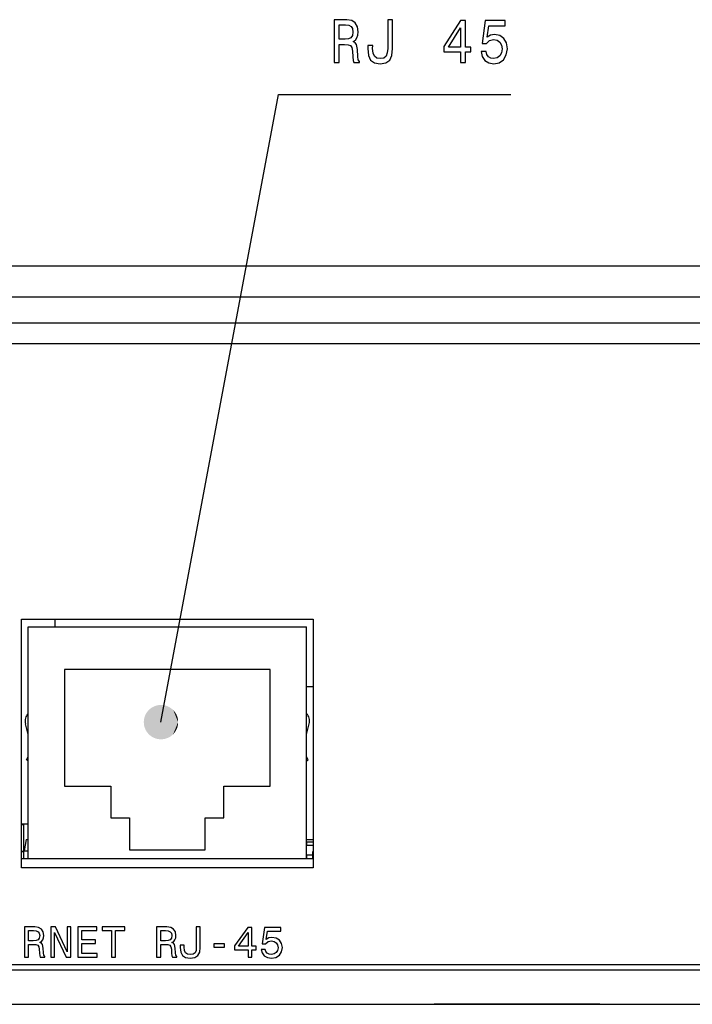
# Model space of a CAD drawing. Extents: x 0 to 841, y 0 to 594.
# Drawn here: x 259 to 298, y 370 to 427 of the extents above; entities that cross this region are included whole.
import ezdxf

# ---------------------------------------------------------------- set-up
doc = ezdxf.new("R2010")
doc.units = 0
doc.linetypes.add('DASHDOT', pattern=[18.5, 12, -3, 0.5, -3])
doc.layers.get('0').update_dxf_attribs({"linetype": 'CONTINUOUS'})

msp = doc.modelspace()

# ---------------------------------------------------------------- linework, layer by layer
at = {"color": 7}
for p, q in [((512.912, 412.9), (92.712, 412.9)), ((512.77, 411.1), (92.853, 411.1)), ((95.553, 408.4), (314.812, 408.4)), ((95.353, 371.9), (510.271, 371.9)), ((94.912, 369.9), (510.712, 369.9))]:
    msp.add_line(p, q, dxfattribs=at)
at = {"color": 140}
for p, q in [((95.208, 409.604), (510.408, 409.604)), ((510.408, 372.204), (95.208, 372.204))]:
    msp.add_line(p, q, dxfattribs=at)
at = {"color": 7, "ltscale": 0.425}
for p, q in [((258.612, 392.35), (275.612, 392.35)), ((258.612, 378.4), (275.612, 378.4)), ((275.612, 377.85), (258.612, 377.85))]:
    msp.add_line(p, q, dxfattribs=at)
at = {"color": 7, "ltscale": 0.3625}
for p, q in [((258.612, 377.85), (258.612, 392.35)), ((275.612, 392.35), (275.612, 377.85))]:
    msp.add_line(p, q, dxfattribs=at)
at = {"color": 7, "ltscale": 0.3375}
for p, q in [((259.012, 378.4), (259.012, 391.9)), ((275.212, 378.4), (275.212, 391.9))]:
    msp.add_line(p, q, dxfattribs=at)
at = {"color": 7, "ltscale": 0.405}
for p, q in [((259.012, 391.9), (275.212, 391.9)), ((259.012, 378.4), (275.212, 378.4))]:
    msp.add_line(p, q, dxfattribs=at)
at = {"color": 7, "ltscale": 0.01125}
for p, q in [((260.562, 392.35), (260.562, 391.9)), ((258.762, 378.4), (258.762, 378.85))]:
    msp.add_line(p, q, dxfattribs=at)
at = {"color": 7, "ltscale": 0.17}
for p, q in [((261.112, 389.412), (261.112, 382.612)), ((273.112, 382.612), (273.112, 389.412))]:
    msp.add_line(p, q, dxfattribs=at)
at = {"color": 7, "ltscale": 0.3}
msp.add_line((273.112, 389.412), (261.112, 389.412), dxfattribs=at)
at = {"color": 7, "ltscale": 0.009989}
msp.add_line((275.612, 388.4), (275.212, 388.4), dxfattribs=at)
at = {"color": 7, "ltscale": 0.016218}
msp.add_line((259.012, 385.616), (258.842, 386.243), dxfattribs=at)
at = {"color": 7, "ltscale": 0.016222}
msp.add_line((275.212, 385.616), (275.382, 386.243), dxfattribs=at)
at = {"color": 7, "ltscale": 0.005569}
msp.add_line((258.9, 384.15), (259.012, 384.343), dxfattribs=at)
at = {"color": 7, "ltscale": 0.003216}
for p, q in [((259.012, 384.085), (258.9, 384.15)), ((275.212, 384.085), (275.323, 384.15))]:
    msp.add_line(p, q, dxfattribs=at)
at = {"color": 7, "ltscale": 0.005571}
msp.add_line((275.323, 384.15), (275.212, 384.343), dxfattribs=at)
at = {"color": 7, "ltscale": 0.0675}
for p, q in [((261.112, 382.612), (263.812, 382.612)), ((270.412, 382.612), (273.112, 382.612))]:
    msp.add_line(p, q, dxfattribs=at)
at = {"color": 7, "ltscale": 0.04641}
for p, q in [((263.812, 382.612), (263.812, 380.756)), ((270.412, 380.756), (270.412, 382.612)), ((264.912, 380.756), (264.912, 378.9)), ((269.312, 378.9), (269.312, 380.756))]:
    msp.add_line(p, q, dxfattribs=at)
at = {"color": 7, "ltscale": 0.010001}
for p, q in [((259.012, 380.4), (258.612, 380.4)), ((275.212, 379.5), (275.612, 379.5))]:
    msp.add_line(p, q, dxfattribs=at)
at = {"color": 7, "ltscale": 0.0275}
for p, q in [((263.812, 380.756), (264.912, 380.756)), ((269.312, 380.756), (270.412, 380.756))]:
    msp.add_line(p, q, dxfattribs=at)
at = {"color": 7, "ltscale": 0.003752}
msp.add_line((258.762, 380.35), (258.612, 380.35), dxfattribs=at)
at = {"color": 7, "ltscale": 0.037499}
msp.add_line((258.762, 378.85), (258.762, 380.35), dxfattribs=at)
at = {"color": 7, "ltscale": 0.0165}
msp.add_line((258.894, 379.5), (258.779, 378.85), dxfattribs=at)
at = {"color": 7, "ltscale": 0.002943}
msp.add_line((258.894, 379.5), (259.012, 379.5), dxfattribs=at)
at = {"color": 7, "ltscale": 0.009624}
for p, q in [((275.612, 379.35), (275.227, 379.35)), ((275.612, 379.15), (275.227, 379.15))]:
    msp.add_line(p, q, dxfattribs=at)
at = {"color": 7, "ltscale": 0.005}
for p, q in [((275.227, 379.35), (275.227, 379.15)), ((275.227, 378.6), (275.227, 378.4))]:
    msp.add_line(p, q, dxfattribs=at)
at = {"color": 7, "ltscale": 0.003751}
for p, q in [((258.612, 378.806), (258.762, 378.806)), ((258.762, 378.796), (258.612, 378.796))]:
    msp.add_line(p, q, dxfattribs=at)
at = {"color": 7, "ltscale": 0.006248}
msp.add_line((258.762, 378.85), (259.012, 378.85), dxfattribs=at)
at = {"color": 7, "ltscale": 0.11}
msp.add_line((264.912, 378.9), (269.312, 378.9), dxfattribs=at)
at = {"color": 7, "ltscale": 0.000378418}
for p, q in [((275.227, 379.15), (275.212, 379.15)), ((275.227, 378.6), (275.212, 378.6))]:
    msp.add_line(p, q, dxfattribs=at)
at = {"color": 7, "linetype": 'DASHDOT', "ltscale": 0.016515}
msp.add_line((275.227, 378.545), (275.227, 379.205), dxfattribs=at)
at = {"color": 7, "ltscale": 0.01375}
msp.add_line((275.227, 378.6), (275.227, 379.15), dxfattribs=at)
at = {"color": 7, "ltscale": 0.000748444}
msp.add_line((275.582, 378.796), (275.612, 378.796), dxfattribs=at)
at = {"color": 7, "ltscale": 0.00991}
msp.add_line((275.582, 378.4), (275.582, 378.796), dxfattribs=at)
at = {"color": 7, "ltscale": 0.008875}
msp.add_line((275.227, 378.6), (275.582, 378.6), dxfattribs=at)
at = {"color": 7, "ltscale": 0.06}
for p, q in [((285.062, 369.9), (282.662, 369.9)), ((289.912, 369.9), (287.512, 369.9)), ((292.312, 369.9), (289.912, 369.9))]:
    msp.add_line(p, q, dxfattribs=at)
at = {"color": 7, "ltscale": 0.060001}
msp.add_line((287.462, 369.9), (285.062, 369.9), dxfattribs=at)
at = {"color": 7, "ltscale": 0.00125}
msp.add_line((287.512, 369.9), (287.462, 369.9), dxfattribs=at)
at = {"color": 7}
for points in [[(276.831, 424.769), (277.125, 424.769), (277.125, 425.825), (277.427, 425.825), (277.648, 425.814), (277.788, 425.764), (277.864, 425.645), (277.896, 425.432), (277.912, 425.108), (277.931, 424.895), (277.969, 424.769), (278.301, 424.769), (278.301, 424.838), (278.229, 424.939), (278.203, 425.126), (278.181, 425.529), (278.127, 425.828), (278.054, 425.922), (277.94, 425.991), (278.067, 426.081), (278.156, 426.207), (278.213, 426.365), (278.232, 426.556), (278.187, 426.859), (278.061, 427.086), (277.851, 427.223), (277.566, 427.269), (276.831, 427.269)], [(277.484, 426.963), (277.677, 426.942), (277.813, 426.873), (277.899, 426.747), (277.927, 426.549), (277.896, 426.34), (277.81, 426.214), (277.664, 426.149), (277.465, 426.131), (277.125, 426.131), (277.125, 426.963)], [(279.949, 425.598), (279.927, 425.331), (279.861, 425.148), (279.724, 425.036), (279.515, 425.004), (279.309, 425.036), (279.173, 425.14), (279.094, 425.324), (279.071, 425.591), (279.078, 425.771), (278.792, 425.771), (278.786, 425.587), (278.824, 425.187), (278.954, 424.91), (279.179, 424.755), (279.512, 424.701), (279.842, 424.755), (280.067, 424.91), (280.197, 425.184), (280.238, 425.583), (280.238, 427.269), (279.949, 427.269)], [(284.187, 424.769), (284.472, 424.769), (284.472, 425.389), (284.786, 425.389), (284.786, 425.677), (284.472, 425.677), (284.472, 427.215), (284.184, 427.215), (283.22, 425.706), (283.22, 425.389), (284.187, 425.389)], [(285.385, 425.421), (285.454, 425.126), (285.61, 424.895), (285.838, 424.751), (286.13, 424.697), (286.45, 424.762), (286.7, 424.939), (286.859, 425.22), (286.919, 425.58), (286.865, 425.915), (286.713, 426.178), (286.475, 426.347), (286.168, 426.408), (285.93, 426.365), (285.746, 426.246), (285.835, 426.92), (286.799, 426.92), (286.799, 427.215), (285.622, 427.215), (285.448, 425.89), (285.702, 425.89), (285.886, 426.059), (286.12, 426.12), (286.323, 426.081), (286.478, 425.965), (286.577, 425.789), (286.612, 425.562), (286.577, 425.335), (286.475, 425.158), (286.32, 425.047), (286.12, 425.007), (285.952, 425.032), (285.822, 425.115), (285.727, 425.245), (285.68, 425.421)], [(283.486, 425.677), (284.187, 426.797), (284.187, 425.677)], [(258.792, 372.637), (259.03, 372.637), (259.03, 373.386), (259.272, 373.386), (259.451, 373.378), (259.564, 373.343), (259.625, 373.258), (259.651, 373.107), (259.664, 372.877), (259.679, 372.727), (259.71, 372.637), (259.978, 372.637), (259.978, 372.686), (259.919, 372.757), (259.899, 372.89), (259.881, 373.176), (259.837, 373.389), (259.779, 373.455), (259.687, 373.504), (259.789, 373.567), (259.86, 373.657), (259.906, 373.769), (259.922, 373.905), (259.886, 374.12), (259.784, 374.281), (259.615, 374.378), (259.385, 374.411), (258.792, 374.411)], [(259.318, 374.194), (259.474, 374.178), (259.584, 374.13), (259.653, 374.04), (259.676, 373.9), (259.651, 373.752), (259.582, 373.662), (259.464, 373.616), (259.303, 373.603), (259.03, 373.603), (259.03, 374.194)], [(260.318, 372.637), (260.53, 372.637), (260.53, 374.091), (261.21, 372.637), (261.484, 372.637), (261.484, 374.411), (261.269, 374.411), (261.269, 372.957), (260.597, 374.411), (260.318, 374.411)], [(261.903, 372.637), (263.028, 372.637), (263.028, 372.852), (262.138, 372.852), (262.138, 373.452), (262.93, 373.452), (262.93, 373.665), (262.138, 373.665), (262.138, 374.196), (263.007, 374.196), (263.007, 374.411), (261.903, 374.411)], [(263.861, 372.637), (264.096, 372.637), (264.096, 374.196), (264.633, 374.196), (264.633, 374.411), (263.321, 374.411), (263.321, 374.196), (263.861, 374.196)], [(266.486, 372.637), (266.724, 372.637), (266.724, 373.386), (266.967, 373.386), (267.146, 373.378), (267.258, 373.343), (267.319, 373.258), (267.345, 373.107), (267.358, 372.877), (267.373, 372.727), (267.404, 372.637), (267.672, 372.637), (267.672, 372.686), (267.613, 372.757), (267.593, 372.89), (267.575, 373.176), (267.532, 373.389), (267.473, 373.455), (267.381, 373.504), (267.483, 373.567), (267.555, 373.657), (267.601, 373.769), (267.616, 373.905), (267.58, 374.12), (267.478, 374.281), (267.309, 374.378), (267.079, 374.411), (266.486, 374.411)], [(267.013, 374.194), (267.169, 374.178), (267.278, 374.13), (267.347, 374.04), (267.37, 373.9), (267.345, 373.752), (267.276, 373.662), (267.158, 373.616), (266.997, 373.603), (266.724, 373.603), (266.724, 374.194)], [(268.799, 373.225), (268.782, 373.036), (268.728, 372.905), (268.618, 372.826), (268.449, 372.803), (268.283, 372.826), (268.173, 372.9), (268.109, 373.031), (268.091, 373.22), (268.096, 373.348), (267.866, 373.348), (267.861, 373.217), (267.892, 372.934), (267.997, 372.737), (268.178, 372.627), (268.447, 372.588), (268.712, 372.627), (268.894, 372.737), (268.999, 372.931), (269.032, 373.215), (269.032, 374.411), (268.799, 374.411)], [(271.813, 372.637), (272.043, 372.637), (272.043, 373.077), (272.296, 373.077), (272.296, 373.281), (272.043, 373.281), (272.043, 374.373), (271.811, 374.373), (271.034, 373.302), (271.034, 373.077), (271.813, 373.077)], [(271.248, 373.281), (271.813, 374.076), (271.813, 373.281)], [(272.577, 373.1), (272.634, 372.89), (272.759, 372.727), (272.943, 372.624), (273.178, 372.586), (273.436, 372.632), (273.638, 372.757), (273.766, 372.957), (273.815, 373.212), (273.771, 373.45), (273.648, 373.637), (273.457, 373.757), (273.209, 373.8), (273.017, 373.769), (272.869, 373.685), (272.94, 374.163), (273.718, 374.163), (273.718, 374.373), (272.769, 374.373), (272.629, 373.432), (272.833, 373.432), (272.981, 373.552), (273.171, 373.596), (273.334, 373.567), (273.459, 373.486), (273.539, 373.36), (273.567, 373.199), (273.539, 373.038), (273.457, 372.913), (273.332, 372.834), (273.171, 372.806), (273.035, 372.824), (272.93, 372.882), (272.854, 372.974), (272.815, 373.1)], [(269.824, 373.222), (270.443, 373.222), (270.443, 373.424), (269.824, 373.424)]]:
    msp.add_lwpolyline(points, close=True, dxfattribs=at)
msp.add_lwpolyline([(266.742, 386.341), (273.583, 422.919), (287.125, 422.919)], dxfattribs=at)
for centre, radius, start, end in [((259.421, 386.4), 0.6, 133.01888, 195.1689), ((274.803, 386.4), 0.6, 344.83111, 46.98568), ((275.227, 379.15), 0.2, 90, 94.31444), ((275.227, 378.6), 0.2, 265.68556, 270)]:
    msp.add_arc(centre, radius, start, end, dxfattribs=at)
for points in [[(267.742, 386.341), (266.325, 387.25), (266.275, 387.225), (266.3, 387.238)], [(267.742, 386.341), (266.377, 387.272), (266.325, 387.25), (266.351, 387.261)], [(267.742, 386.341), (266.43, 387.291), (266.377, 387.272), (266.404, 387.282)], [(267.742, 386.341), (266.484, 387.307), (266.43, 387.291), (266.457, 387.299)], [(267.742, 386.341), (266.539, 387.32), (266.484, 387.307), (266.512, 387.314)], [(267.742, 386.341), (266.595, 387.33), (266.539, 387.32), (266.567, 387.325)], [(267.742, 386.341), (266.651, 387.337), (266.595, 387.33), (266.622, 387.334)], [(267.742, 386.341), (266.707, 387.34), (266.651, 387.337), (266.679, 387.339)], [(267.742, 386.341), (266.763, 387.341), (266.707, 387.34), (266.735, 387.341)], [(267.742, 386.341), (266.819, 387.338), (266.763, 387.341), (266.791, 387.34)], [(267.742, 386.341), (266.875, 387.332), (266.819, 387.338), (266.847, 387.335)], [(267.742, 386.341), (266.931, 387.323), (266.875, 387.332), (266.903, 387.328)], [(267.742, 386.341), (266.986, 387.311), (266.931, 387.323), (266.959, 387.317)], [(267.742, 386.341), (267.04, 387.295), (266.986, 387.311), (267.013, 387.303)], [(267.742, 386.341), (267.094, 387.277), (267.04, 387.295), (267.067, 387.286)], [(267.742, 386.341), (267.146, 387.256), (267.094, 387.277), (267.12, 387.267)], [(267.742, 386.341), (267.197, 387.231), (267.146, 387.256), (267.171, 387.244)], [(267.742, 386.341), (265.803, 386.686), (265.785, 386.632), (265.794, 386.659)], [(267.742, 386.341), (265.824, 386.738), (265.803, 386.686), (265.813, 386.712)], [(267.742, 386.341), (265.848, 386.789), (265.824, 386.738), (265.836, 386.764)], [(267.742, 386.341), (265.875, 386.839), (265.848, 386.789), (265.861, 386.814)], [(267.742, 386.341), (265.904, 386.887), (265.875, 386.839), (265.889, 386.863)], [(267.742, 386.341), (265.936, 386.933), (265.904, 386.887), (265.92, 386.91)], [(267.742, 386.341), (265.971, 386.978), (265.936, 386.933), (265.953, 386.956)], [(267.742, 386.341), (266.008, 387.02), (265.971, 386.978), (265.989, 386.999)], [(267.742, 386.341), (266.047, 387.06), (266.008, 387.02), (266.027, 387.04)], [(267.742, 386.341), (266.089, 387.098), (266.047, 387.06), (266.068, 387.08)], [(267.742, 386.341), (266.133, 387.134), (266.089, 387.098), (266.111, 387.116)], [(267.742, 386.341), (266.178, 387.167), (266.133, 387.134), (266.155, 387.151)], [(267.742, 386.341), (266.226, 387.197), (266.178, 387.167), (266.202, 387.182)], [(267.742, 386.341), (266.275, 387.225), (266.226, 387.197), (266.25, 387.211)], [(267.742, 386.341), (267.246, 387.204), (267.197, 387.231), (267.221, 387.218)], [(267.742, 386.341), (267.294, 387.175), (267.246, 387.204), (267.27, 387.19)], [(267.742, 386.341), (267.34, 387.142), (267.294, 387.175), (267.317, 387.159)], [(267.742, 386.341), (267.384, 387.107), (267.34, 387.142), (267.362, 387.125)], [(267.742, 386.341), (267.426, 387.07), (267.384, 387.107), (267.405, 387.089)], [(267.742, 386.341), (267.466, 387.03), (267.426, 387.07), (267.447, 387.05)], [(267.742, 386.341), (267.504, 386.988), (267.466, 387.03), (267.485, 387.01)], [(267.742, 386.341), (267.539, 386.944), (267.504, 386.988), (267.522, 386.967)], [(267.742, 386.341), (267.572, 386.899), (267.539, 386.944), (267.556, 386.922)], [(267.742, 386.341), (267.602, 386.851), (267.572, 386.899), (267.587, 386.875)], [(267.742, 386.341), (267.629, 386.802), (267.602, 386.851), (267.616, 386.826)], [(267.742, 386.341), (267.654, 386.751), (267.629, 386.802), (267.642, 386.776)], [(267.742, 386.341), (267.676, 386.699), (267.654, 386.751), (267.665, 386.725)], [(267.742, 386.341), (267.694, 386.646), (267.676, 386.699), (267.685, 386.672)], [(267.742, 386.341), (265.744, 386.411), (265.742, 386.355), (265.743, 386.383)], [(267.742, 386.341), (265.742, 386.355), (265.743, 386.299), (265.742, 386.327)], [(267.742, 386.341), (265.743, 386.299), (265.747, 386.242), (265.744, 386.27)], [(267.742, 386.341), (265.75, 386.467), (265.744, 386.411), (265.747, 386.439)], [(267.742, 386.341), (265.747, 386.242), (265.754, 386.186), (265.75, 386.214)], [(267.742, 386.341), (265.759, 386.523), (265.75, 386.467), (265.754, 386.495)], [(267.742, 386.341), (265.754, 386.186), (265.764, 386.131), (265.759, 386.159)], [(267.742, 386.341), (265.771, 386.578), (265.759, 386.523), (265.764, 386.551)], [(267.742, 386.341), (265.764, 386.131), (265.778, 386.076), (265.771, 386.104)], [(267.742, 386.341), (265.785, 386.632), (265.771, 386.578), (265.778, 386.605)], [(267.742, 386.341), (265.778, 386.076), (265.794, 386.022), (265.785, 386.049)], [(267.742, 386.341), (265.794, 386.022), (265.813, 385.97), (265.803, 385.996)], [(267.742, 386.341), (265.813, 385.97), (265.836, 385.918), (265.824, 385.944)], [(267.742, 386.341), (265.836, 385.918), (265.861, 385.867), (265.848, 385.892)], [(267.742, 386.341), (265.861, 385.867), (265.889, 385.819), (265.875, 385.843)], [(267.742, 386.341), (265.889, 385.819), (265.92, 385.771), (265.904, 385.795)], [(267.742, 386.341), (265.92, 385.771), (265.953, 385.726), (265.936, 385.748)], [(267.742, 386.341), (265.953, 385.726), (265.989, 385.683), (265.971, 385.704)], [(267.742, 386.341), (265.989, 385.683), (266.027, 385.641), (266.008, 385.662)], [(267.742, 386.341), (266.027, 385.641), (266.068, 385.602), (266.047, 385.621)], [(267.742, 386.341), (266.068, 385.602), (266.111, 385.565), (266.089, 385.583)], [(267.742, 386.341), (266.111, 385.565), (266.155, 385.531), (266.133, 385.548)], [(267.742, 386.341), (266.155, 385.531), (266.202, 385.499), (266.178, 385.515)], [(267.742, 386.341), (266.202, 385.499), (266.25, 385.47), (266.226, 385.484)], [(267.742, 386.341), (266.25, 385.47), (266.3, 385.444), (266.275, 385.457)], [(267.742, 386.341), (266.3, 385.444), (266.351, 385.42), (266.325, 385.432)], [(267.742, 386.341), (266.351, 385.42), (266.404, 385.4), (266.377, 385.41)], [(267.742, 386.341), (266.404, 385.4), (266.457, 385.382), (266.43, 385.391)], [(267.742, 386.341), (266.457, 385.382), (266.512, 385.368), (266.484, 385.375)], [(267.742, 386.341), (266.512, 385.368), (266.567, 385.356), (266.539, 385.362)], [(267.742, 386.341), (266.567, 385.356), (266.622, 385.348), (266.595, 385.352)], [(267.742, 386.341), (266.622, 385.348), (266.679, 385.343), (266.651, 385.345)], [(267.742, 386.341), (266.679, 385.343), (266.735, 385.341), (266.707, 385.341)], [(267.742, 386.341), (266.735, 385.341), (266.791, 385.342), (266.763, 385.341)], [(267.742, 386.341), (266.791, 385.342), (266.847, 385.346), (266.819, 385.344)], [(267.742, 386.341), (266.847, 385.346), (266.903, 385.354), (266.875, 385.35)], [(267.742, 386.341), (266.903, 385.354), (266.959, 385.365), (266.931, 385.359)], [(267.742, 386.341), (266.959, 385.365), (267.013, 385.378), (266.986, 385.371)], [(267.742, 386.341), (267.013, 385.378), (267.067, 385.395), (267.04, 385.386)], [(267.742, 386.341), (267.067, 385.395), (267.12, 385.415), (267.094, 385.405)], [(267.742, 386.341), (267.12, 385.415), (267.171, 385.438), (267.146, 385.426)], [(267.742, 386.341), (267.171, 385.438), (267.221, 385.463), (267.197, 385.45)], [(267.742, 386.341), (267.221, 385.463), (267.27, 385.492), (267.246, 385.477)], [(267.742, 386.341), (267.27, 385.492), (267.317, 385.523), (267.294, 385.507)], [(267.742, 386.341), (267.317, 385.523), (267.362, 385.556), (267.34, 385.539)], [(267.742, 386.341), (267.362, 385.556), (267.405, 385.593), (267.384, 385.574)], [(267.742, 386.341), (267.405, 385.593), (267.447, 385.631), (267.426, 385.612)], [(267.742, 386.341), (267.447, 385.631), (267.485, 385.672), (267.466, 385.651)], [(267.742, 386.341), (267.485, 385.672), (267.522, 385.715), (267.504, 385.693)], [(267.742, 386.341), (267.522, 385.715), (267.556, 385.76), (267.539, 385.737)], [(267.742, 386.341), (267.556, 385.76), (267.587, 385.807), (267.572, 385.783)], [(267.742, 386.341), (267.587, 385.807), (267.616, 385.855), (267.602, 385.831)], [(267.742, 386.341), (267.616, 385.855), (267.642, 385.905), (267.629, 385.88)], [(267.742, 386.341), (267.642, 385.905), (267.665, 385.956), (267.654, 385.931)], [(267.742, 386.341), (267.665, 385.956), (267.685, 386.009), (267.676, 385.983)], [(267.742, 386.341), (267.685, 386.009), (267.703, 386.063), (267.694, 386.036)], [(267.742, 386.341), (267.71, 386.592), (267.694, 386.646), (267.703, 386.619)], [(267.742, 386.341), (267.703, 386.063), (267.717, 386.117), (267.71, 386.09)], [(267.742, 386.341), (267.723, 386.537), (267.71, 386.592), (267.717, 386.564)], [(267.742, 386.341), (267.717, 386.117), (267.728, 386.173), (267.723, 386.145)], [(267.742, 386.341), (267.732, 386.481), (267.723, 386.537), (267.728, 386.509)], [(267.742, 386.341), (267.728, 386.173), (267.736, 386.228), (267.732, 386.2)], [(267.742, 386.341), (267.738, 386.425), (267.732, 386.481), (267.736, 386.453)], [(267.742, 386.341), (267.736, 386.228), (267.74, 386.284), (267.738, 386.256)], [(267.742, 386.341), (267.742, 386.369), (267.738, 386.425), (267.74, 386.397)], [(267.742, 386.341), (267.74, 386.284), (267.742, 386.341), (267.742, 386.313)]]:
    msp.add_solid(points, dxfattribs=at)

doc.saveas('drawing.dxf')
